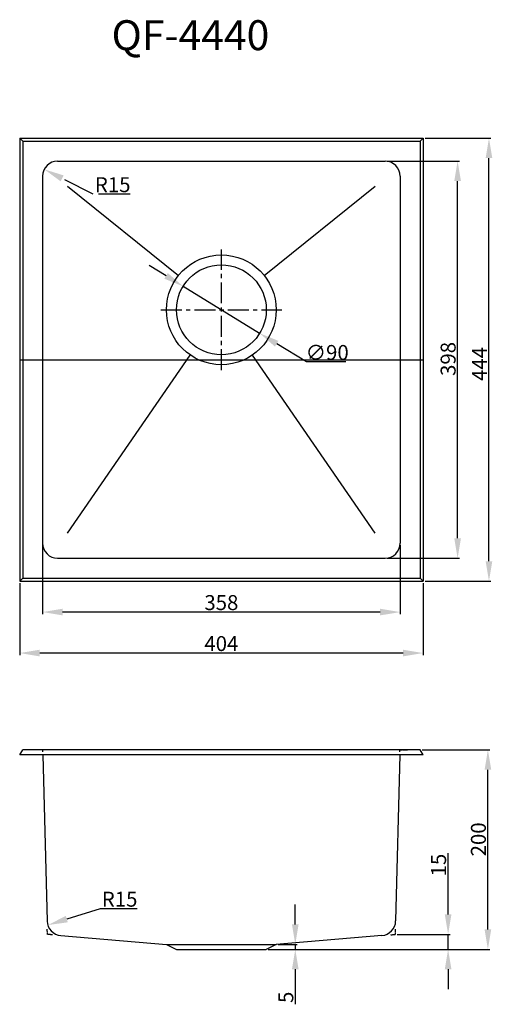
# Model space of a CAD drawing. Units: millimetres. Extents: x 1313 to 1786, y 138 to 1124.
import ezdxf

# ---------------------------------------------------------------- set-up
doc = ezdxf.new("R2010")
doc.units = ezdxf.units.MM
for name, pattern in [('CENTER', [0.6, 0.375, -0.075, 0.075, -0.075]), ('DIVIDE', [31.75, 12.7, -6.35, 0, -6.35, 0, -6.35]), ('PHANTOM', [63.5, 31.75, -6.35, 6.35, -6.35, 6.35, -6.35])]:
    doc.linetypes.add(name, pattern=pattern)
doc.styles.get("Standard").update_dxf_attribs({"font": 'txt', "bigfont": 'gbcbig.shx'})
doc.dimstyles.new('N915', dxfattribs={"dimtxt": 15, "dimasz": 20, "dimexe": 2, "dimexo": 2, "dimgap": 2, "dimtad": 1, "dimdsep": 46, "dimtxsty": 'Standard', "dimcen": 10, "dimadec": 1, "dimazin": 0, "dimtfac": 1, "dimtmove": 0, "dimatfit": 3, "dimfxl": 1, "dimtolj": 1, "dimtzin": 0, "dimarcsym": 0})
doc.dimstyles.new('N915iso', dxfattribs={"dimtxt": 15, "dimasz": 20, "dimexe": 2, "dimexo": 2, "dimgap": 2, "dimtad": 1, "dimtoh": 1, "dimdsep": 46, "dimtxsty": 'Standard', "dimcen": 10, "dimadec": 1, "dimazin": 0, "dimtfac": 1, "dimtmove": 0, "dimatfit": 3, "dimfxl": 1, "dimtolj": 1, "dimtzin": 0, "dimarcsym": 0})

# ---------------------------------------------------------------- blocks, each defined once
blk = doc.blocks.new('*D3')
at = {"color": 0, "lineweight": -2, "transparency": 16777216}
for p, q in [((1312.88, 559.7), (1312.88, 487.65)), ((1716.88, 559.7), (1716.88, 487.65)), ((1696.88, 489.65), (1332.88, 489.65))]:
    blk.add_line(p, q, dxfattribs=at)
at = {"color": 0, "transparency": 16777216}
for points in [[(1332.88, 492.99), (1332.88, 486.32), (1312.88, 489.65)], [(1696.88, 492.99), (1696.88, 486.32), (1716.88, 489.65)]]:
    blk.add_solid(points, dxfattribs=at)
at = {"layer": 'Defpoints', "color": 0, "transparency": 16777216}
for p in [(1312.88, 561.7), (1716.88, 561.7), (1312.88, 489.65)]:
    blk.add_point(p, dxfattribs=at)
at = {"color": 0, "transparency": 16777216, "insert": (1514.88, 499.15), "char_height": 15, "attachment_point": 5}
blk.add_mtext('\\A1;404', dxfattribs=at)
blk = doc.blocks.new('*D4')
at = {"color": 0, "lineweight": -2, "transparency": 16777216}
for p, q in [((1718.88, 1005.7), (1784.93, 1005.7)), ((1782.93, 581.7), (1782.93, 985.7)), ((1718.88, 561.7), (1784.93, 561.7))]:
    blk.add_line(p, q, dxfattribs=at)
at = {"color": 0, "transparency": 16777216}
for points in [[(1779.6, 985.7), (1786.26, 985.7), (1782.93, 1005.7)], [(1779.6, 581.7), (1786.26, 581.7), (1782.93, 561.7)]]:
    blk.add_solid(points, dxfattribs=at)
at = {"layer": 'Defpoints', "color": 0, "transparency": 16777216}
for p in [(1716.88, 1005.7), (1782.93, 1005.7), (1716.88, 561.7)]:
    blk.add_point(p, dxfattribs=at)
at = {"color": 0, "transparency": 16777216, "insert": (1773.43, 779.47), "char_height": 15, "attachment_point": 5, "rotation": 90}
blk.add_mtext('\\A1;444', dxfattribs=at)
blk = doc.blocks.new('*D1')
at = {"color": 0, "lineweight": -2, "transparency": 16777216}
for p, q in [((1335.88, 607.7), (1335.88, 528.74)), ((1693.88, 597.7), (1693.88, 528.74)), ((1673.88, 530.74), (1355.88, 530.74))]:
    blk.add_line(p, q, dxfattribs=at)
at = {"color": 0, "transparency": 16777216}
for points in [[(1355.88, 534.07), (1355.88, 527.41), (1335.88, 530.74)], [(1673.88, 534.07), (1673.88, 527.41), (1693.88, 530.74)]]:
    blk.add_solid(points, dxfattribs=at)
at = {"layer": 'Defpoints', "color": 0, "transparency": 16777216}
for p in [(1335.88, 609.7), (1693.88, 599.7), (1335.88, 530.74)]:
    blk.add_point(p, dxfattribs=at)
at = {"color": 0, "transparency": 16777216, "insert": (1514.88, 540.24), "char_height": 15, "attachment_point": 5}
blk.add_mtext('\\A1;358', dxfattribs=at)
blk = doc.blocks.new('*D5')
at = {"color": 0, "lineweight": -2, "transparency": 16777216}
for p, q in [((1459.48, 867.69), (1442.43, 878.15)), ((1476.52, 857.23), (1553.24, 810.17)), ((1600.12, 781.41), (1570.29, 799.72)), ((1639.62, 781.41), (1600.12, 781.41))]:
    blk.add_line(p, q, dxfattribs=at)
at = {"color": 0, "transparency": 16777216}
for points in [[(1461.22, 870.53), (1457.73, 864.85), (1476.52, 857.23)], [(1572.03, 802.56), (1568.54, 796.87), (1553.24, 810.17)]]:
    blk.add_solid(points, dxfattribs=at)
at = {"layer": 'Defpoints', "color": 0, "transparency": 16777216}
for p in [(1476.52, 857.23), (1553.24, 810.17)]:
    blk.add_point(p, dxfattribs=at)
at = {"color": 0, "transparency": 16777216, "insert": (1620.87, 790.91), "char_height": 15, "attachment_point": 5}
blk.add_mtext('\\A1;∅90', dxfattribs=at)
blk = doc.blocks.new('*D6')
at = {"color": 0, "linetype": 'PHANTOM', "lineweight": -2, "transparency": 16777216}
for p, q in [((1386.51, 949.59), (1355.34, 965.44)), ((1423.51, 949.59), (1386.51, 949.59))]:
    blk.add_line(p, q, dxfattribs=at)
at = {"color": 0, "linetype": 'PHANTOM', "transparency": 16777216}
blk.add_solid([(1356.85, 968.41), (1353.83, 962.47), (1337.51, 974.5)], dxfattribs=at)
at = {"layer": 'Defpoints', "color": 0, "linetype": 'PHANTOM', "transparency": 16777216}
for p in [(1337.51, 974.5), (1350.88, 967.7)]:
    blk.add_point(p, dxfattribs=at)
at = {"color": 0, "linetype": 'PHANTOM', "transparency": 16777216, "insert": (1406.01, 959.09), "char_height": 15, "attachment_point": 5}
blk.add_mtext('\\A1;R15', dxfattribs=at)
blk = doc.blocks.new('*D7')
at = {"color": 0, "lineweight": -2, "transparency": 16777216}
for p, q in [((1680.88, 982.7), (1753.52, 982.7)), ((1751.52, 604.7), (1751.52, 962.7)), ((1680.88, 584.7), (1753.52, 584.7))]:
    blk.add_line(p, q, dxfattribs=at)
at = {"color": 0, "transparency": 16777216}
for points in [[(1748.19, 962.7), (1754.85, 962.7), (1751.52, 982.7)], [(1748.19, 604.7), (1754.85, 604.7), (1751.52, 584.7)]]:
    blk.add_solid(points, dxfattribs=at)
at = {"layer": 'Defpoints', "color": 0, "transparency": 16777216}
for p in [(1678.88, 982.7), (1751.52, 982.7), (1678.88, 584.7)]:
    blk.add_point(p, dxfattribs=at)
at = {"color": 0, "transparency": 16777216, "insert": (1742.02, 784.45), "char_height": 15, "attachment_point": 5, "rotation": 90}
blk.add_mtext('\\A1;398', dxfattribs=at)
blk = doc.blocks.new('*D8')
at = {"color": 0, "lineweight": -2, "transparency": 16777216}
for p, q in [((1393.46, 233.47), (1360.06, 222.99)), ((1430.46, 233.47), (1393.46, 233.47))]:
    blk.add_line(p, q, dxfattribs=at)
at = {"color": 0, "transparency": 16777216}
blk.add_solid([(1359.07, 226.17), (1361.06, 219.81), (1340.98, 217.01)], dxfattribs=at)
at = {"layer": 'Defpoints', "color": 0, "transparency": 16777216}
for p in [(1355.29, 221.5), (1340.98, 217.01)]:
    blk.add_point(p, dxfattribs=at)
at = {"color": 0, "transparency": 16777216, "insert": (1412.96, 242.97), "char_height": 15, "attachment_point": 5}
blk.add_mtext('\\A1;R15', dxfattribs=at)
blk = doc.blocks.new('*D10')
at = {"color": 0, "lineweight": -2, "transparency": 16777216}
for p, q in [((1715.88, 392.68), (1783.85, 392.68)), ((1781.85, 212.68), (1781.85, 372.68)), ((1561.88, 192.68), (1783.85, 192.68))]:
    blk.add_line(p, q, dxfattribs=at)
at = {"color": 0, "transparency": 16777216}
for points in [[(1778.52, 372.68), (1785.18, 372.68), (1781.85, 392.68)], [(1778.52, 212.68), (1785.18, 212.68), (1781.85, 192.68)]]:
    blk.add_solid(points, dxfattribs=at)
at = {"layer": 'Defpoints', "color": 0, "transparency": 16777216}
for p in [(1713.88, 392.68), (1781.85, 392.68), (1559.88, 192.68)]:
    blk.add_point(p, dxfattribs=at)
at = {"color": 0, "transparency": 16777216, "insert": (1772.35, 302.93), "char_height": 15, "attachment_point": 5, "rotation": 90}
blk.add_mtext('\\A1;200', dxfattribs=at)
blk = doc.blocks.new('*D11')
at = {"color": 0, "lineweight": -2, "transparency": 16777216}
for p, q in [((1588.93, 217.68), (1588.93, 237.68)), ((1571.88, 197.68), (1590.93, 197.68)), ((1588.93, 197.68), (1588.93, 192.68)), ((1561.88, 192.68), (1590.93, 192.68)), ((1588.93, 172.68), (1588.93, 137.62))]:
    blk.add_line(p, q, dxfattribs=at)
at = {"color": 0, "transparency": 16777216}
for points in [[(1585.59, 217.68), (1592.26, 217.68), (1588.93, 197.68)], [(1585.59, 172.68), (1592.26, 172.68), (1588.93, 192.68)]]:
    blk.add_solid(points, dxfattribs=at)
at = {"layer": 'Defpoints', "color": 0, "transparency": 16777216}
for p in [(1569.88, 197.68), (1588.93, 197.68), (1559.88, 192.68)]:
    blk.add_point(p, dxfattribs=at)
at = {"color": 0, "transparency": 16777216, "insert": (1579.43, 144.62), "char_height": 15, "attachment_point": 5, "rotation": 90}
blk.add_mtext('\\A1;5', dxfattribs=at)
blk = doc.blocks.new('*D2')
at = {"color": 0, "lineweight": -2, "transparency": 16777216}
for p, q in [((1741.99, 227.67), (1741.99, 289.17)), ((1691.14, 207.67), (1743.99, 207.67)), ((1741.99, 192.68), (1741.99, 207.67)), ((1561.88, 192.68), (1743.99, 192.68)), ((1741.99, 172.68), (1741.99, 152.68))]:
    blk.add_line(p, q, dxfattribs=at)
at = {"color": 0, "transparency": 16777216}
for points in [[(1738.66, 227.67), (1745.33, 227.67), (1741.99, 207.67)], [(1738.66, 172.68), (1745.33, 172.68), (1741.99, 192.68)]]:
    blk.add_solid(points, dxfattribs=at)
at = {"layer": 'Defpoints', "color": 0, "transparency": 16777216}
for p in [(1689.14, 207.67), (1741.99, 207.67), (1559.88, 192.68)]:
    blk.add_point(p, dxfattribs=at)
at = {"color": 0, "transparency": 16777216, "insert": (1732.49, 277.17), "char_height": 15, "attachment_point": 5, "rotation": 90}
blk.add_mtext('\\A1;15', dxfattribs=at)

msp = doc.modelspace()

# ---------------------------------------------------------------- linework, layer by layer
for p, q in [((1312.881, 1005.704), (1716.881, 1005.704)), ((1312.881, 1005.704), (1312.881, 561.704)), ((1315.881, 1002.704), (1312.881, 1005.704)), ((1315.881, 1002.704), (1713.881, 1002.704)), ((1315.881, 1002.704), (1315.881, 564.704)), ((1713.881, 1002.704), (1713.881, 564.704)), ((1716.881, 1005.704), (1716.881, 561.704)), ((1350.881, 982.704), (1678.881, 982.704)), ((1335.881, 967.704), (1335.881, 599.704)), ((1693.881, 967.704), (1693.881, 599.704)), ((1360.881, 957.704), (1472.042, 868.198)), ((1557.72, 868.198), (1668.881, 957.704)), ((1312.881, 783.704), (1716.881, 783.704)), ((1360.881, 609.704), (1483.722, 788.382)), ((1668.881, 609.704), (1546.041, 788.382)), ((1350.881, 584.704), (1678.881, 584.704)), ((1315.881, 564.704), (1312.881, 561.704)), ((1315.881, 564.704), (1713.881, 564.704)), ((1312.881, 561.704), (1716.881, 561.704)), ((1312.881, 387.68), (1315.881, 392.68)), ((1313.969, 387.68), (1312.881, 387.68)), ((1716.881, 387.68), (1313.969, 387.68)), ((1713.881, 392.68), (1315.881, 392.68)), ((1336.034, 387.68), (1340.298, 221.113)), ((1693.609, 387.68), (1689.472, 221.125)), ((1716.881, 387.68), (1713.881, 392.68)), ((1354.041, 206.549), (1459.881, 197.68)), ((1459.881, 197.68), (1569.881, 197.68)), ((1459.881, 197.68), (1469.881, 192.68)), ((1569.881, 197.68), (1559.881, 192.68)), ((1675.729, 206.55), (1569.881, 197.68)), ((1469.881, 192.68), (1559.881, 192.68))]:
    msp.add_line(p, q)
at = {"linetype": 'PHANTOM'}
for p, q in [((1713.881, 1002.704), (1716.881, 1005.704)), ((1713.881, 564.704), (1716.881, 561.704))]:
    msp.add_line(p, q, dxfattribs=at)
at = {"color": 1, "linetype": 'CENTER', "ltscale": 55.88}
for p, q in [((1514.881, 773.204), (1514.881, 894.204)), ((1454.381, 833.704), (1575.381, 833.704))]:
    msp.add_line(p, q, dxfattribs=at)
at = {"color": 2, "linetype": 'DIVIDE', "ltscale": 0.01}
for p, q in [((1335.906, 392.68), (1328.096, 392.68)), ((1335.956, 390.73), (1335.906, 392.68)), ((1693.685, 390.73), (1693.733, 392.68)), ((1693.733, 392.68), (1701.591, 392.68)), ((1340.642, 207.672), (1340.508, 212.914)), ((1345.868, 207.234), (1340.642, 207.672)), ((1683.908, 207.235), (1689.138, 207.674)), ((1689.138, 207.674), (1689.268, 212.92))]:
    msp.add_line(p, q, dxfattribs=at)
for radius in [55, 45, 45]:
    msp.add_circle((1514.881, 833.704), radius)
for centre, start, end in [((1350.881, 967.704), 90, 180), ((1678.881, 967.704), 0, 90), ((1350.881, 599.704), 180, 270), ((1678.881, 599.704), 270, 0), ((1355.293, 221.497), 181.46666, 265.20958), ((1674.476, 221.498), 274.79042, 358.5771)]:
    msp.add_arc(centre, 15, start, end)

# ---------------------------------------------------------------- texts
at = {"insert": (1404.883, 1123.938), "char_height": 30, "width": 333.38327, "attachment_point": 1}
msp.add_mtext('QF-4440', dxfattribs=at)

# ---------------------------------------------------------------- dimensions: what is measured, and where the dimension line sits
for base, p1, p2, dimstyle, picture, middle in [((1782.93, 1005.704), (1716.881, 561.704), (1716.881, 1005.704), 'N915iso', '*D4', (1782.93, 779.469)), ((1751.52, 982.704), (1678.881, 584.704), (1678.881, 982.704), 'N915iso', '*D7', (1751.52, 784.452)), ((1781.851, 392.68), (1559.881, 192.68), (1713.881, 392.68), 'N915', '*D10', (1781.851, 302.932)), ((1588.926, 197.68), (1559.881, 192.68), (1569.881, 197.68), 'N915', '*D11', (1588.926, 144.617))]:
    dim = msp.add_linear_dim(base=base, p1=p1, p2=p2, angle=90, dimstyle=dimstyle)
    dim.commit()
    dim.dimension.update_dxf_attribs({"geometry": picture, "text_midpoint": middle, "dimtype": 160})
at = {"linetype": 'PHANTOM'}
dim = msp.add_radius_dim(center=(1350.881, 967.704), mpoint=(1337.511, 974.503), dimstyle='N915iso', override={"dimtmove": 1}, dxfattribs=at)
dim.commit()
dim.dimension.update_dxf_attribs({"geometry": '*D6', "text_midpoint": (1386.506, 949.588), "dimtype": 164})
dim = msp.add_diameter_dim_2p(p1=(1476.524, 857.234), p2=(1553.239, 810.174), dimstyle='N915iso')
dim.commit()
dim.dimension.update_dxf_attribs({"geometry": '*D5', "text_midpoint": (1620.871, 790.914)})
for base, p1, p2, picture, middle in [((1335.881, 530.742), (1693.881, 599.704), (1335.881, 609.704), '*D1', (1514.881, 530.742)), ((1312.881, 489.652), (1716.881, 561.704), (1312.881, 561.704), '*D3', (1514.881, 489.652))]:
    dim = msp.add_linear_dim(base=base, p1=p1, p2=p2, dimstyle='N915iso')
    dim.commit()
    dim.dimension.update_dxf_attribs({"geometry": picture, "text_midpoint": middle, "dimtype": 160})
dim = msp.add_linear_dim(base=(1741.992, 207.674), p1=(1559.881, 192.68), p2=(1689.138, 207.674), angle=90, dimstyle='N915', override={"dimdec": 0})
dim.commit()
dim.dimension.update_dxf_attribs({"geometry": '*D2', "text_midpoint": (1741.992, 277.174), "dimtype": 160})
dim = msp.add_radius_dim(center=(1355.293, 221.497), mpoint=(1340.981, 217.007), dimstyle='N915iso', override={"dimtmove": 1})
dim.commit()
dim.dimension.update_dxf_attribs({"geometry": '*D8', "text_midpoint": (1393.459, 233.47), "dimtype": 164})

doc.saveas('drawing.dxf')
